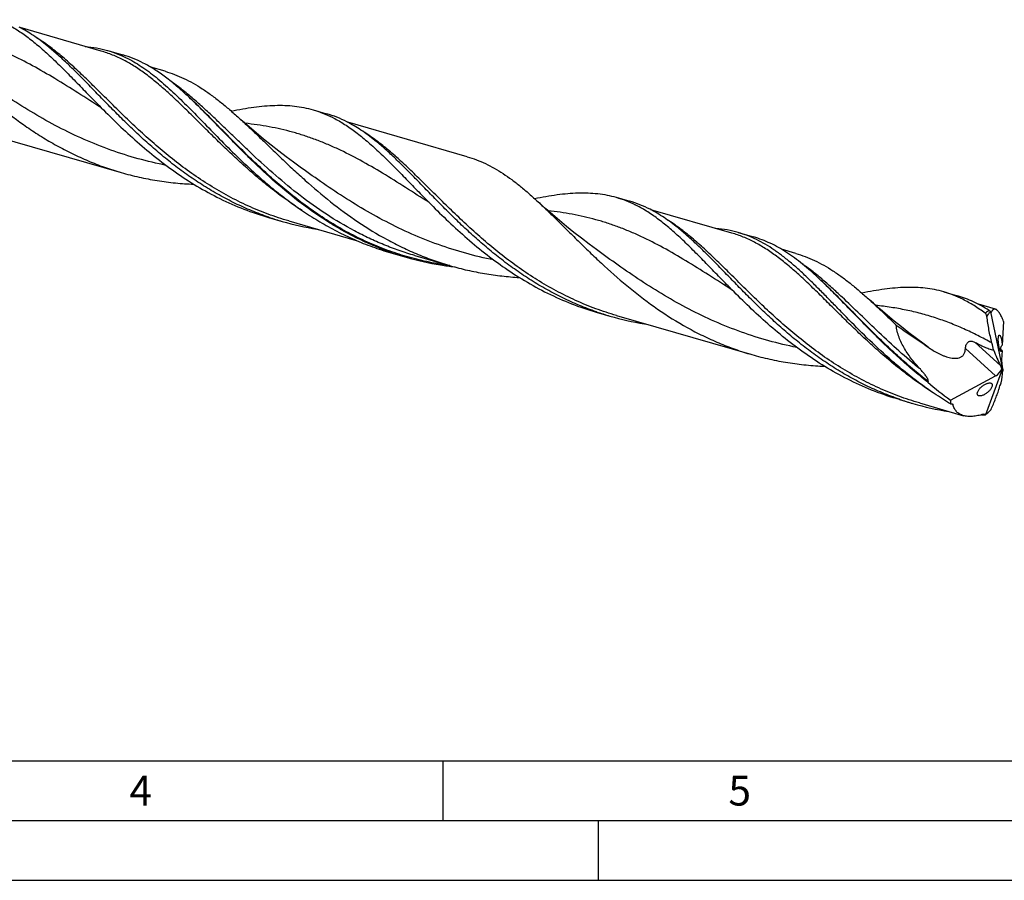
# Model space of a CAD drawing. Units: millimetres. Extents: x 0 to 594, y 0 to 420.
# Drawn here: x 162 to 244, y 0 to 72 of the extents above; entities that cross this region are included whole.
import ezdxf

# ---------------------------------------------------------------- set-up
doc = ezdxf.new("R2010")
doc.units = ezdxf.units.MM
doc.header["$LTSCALE"] = 32.67
doc.layers.add('606160715-000_CL', color=7, linetype='CONTINUOUS')
doc.layers.add('608092506-000-00-ED1_FORMAT', color=7, linetype='CONTINUOUS')
doc.styles.get("Standard").update_dxf_attribs({"font": 'TXT.SHX', "width": 0.7})

msp = doc.modelspace()

# ---------------------------------------------------------------- linework, layer by layer
at = {"layer": '606160715-000_CL', "color": 7, "linetype": 'CONTINUOUS'}
for p, q in [((168.4097, 69.347), (161.6361, 71.3024)), ((168.9557, 69.391), (170.2383, 69.0207)), ((173.7573, 67.6521), (172.5613, 67.9973)), ((175.7678, 65.4778), (175.7606, 65.4846)), ((186.1333, 64.4322), (187.2713, 64.1037)), ((199.0352, 60.5062), (189.0326, 63.3937)), ((158.7602, 62.4556), (170.0854, 59.1863)), ((184.4933, 60.0542), (184.4932, 60.0543)), ((211.4789, 57.1156), (212.617, 56.787)), ((221.152, 54.1216), (214.3783, 56.077)), ((182.4217, 55.4236), (183.5598, 55.095)), ((184.1058, 55.139), (189.7509, 53.5094)), ((221.152, 54.1216), (221.1507, 54.122)), ((221.698, 54.1656), (222.9807, 53.7953)), ((209.8389, 52.7376), (209.8388, 52.7377)), ((226.4996, 52.4267), (225.3035, 52.772)), ((192.6408, 52.4736), (193.9235, 52.1033)), ((194.6461, 52.2475), (194.6451, 52.2478)), ((194.6451, 52.2478), (197.6305, 51.386)), ((228.51, 50.2522), (228.5048, 50.2571)), ((238.8756, 49.2068), (240.0137, 48.8783)), ((243.1966, 47.7579), (241.7752, 48.1682)), ((209.8184, 47.5148), (210.9565, 47.1863)), ((211.5025, 47.2303), (222.8277, 43.961)), ((242.7779, 47.5281), (243.7907, 42.7479)), ((243.8806, 46.726), (243.7719, 44.74)), ((243.7476, 44.2965), (243.7058, 43.5341)), ((243.7042, 43.4891), (243.7713, 42.9136)), ((239.4457, 40.1613), (243.2155, 42.174)), ((242.401, 38.9575), (243.7907, 42.7479)), ((243.3736, 42.277), (243.6575, 42.5976)), ((243.7907, 42.7479), (243.7319, 42.7749)), ((243.7907, 42.7479), (243.8235, 42.7221)), ((242.8012, 41.5798), (242.8036, 41.5791)), ((235.164, 40.1982), (236.3021, 39.8696)), ((236.8481, 39.9136), (240.5226, 38.8529))]:
    msp.add_line(p, q, dxfattribs=at)
at = {"layer": '606160715-000_CL', "color": 9, "linetype": 'CONTINUOUS'}
for p, q in [((242.8523, 47.5063), (242.8365, 47.5156)), ((242.8523, 47.5063), (242.8365, 47.5153)), ((237.5648, 44.5896), (237.2355, 44.8289)), ((243.2155, 42.174), (240.6889, 44.4822)), ((243.6137, 43.0613), (241.5122, 44.9811)), ((239.6564, 39.7768), (239.6121, 39.8012)), ((239.6564, 39.7768), (239.6123, 39.8015))]:
    msp.add_line(p, q, dxfattribs=at)
at = {"layer": '606160715-000_CL', "color": 7, "linetype": 'CONTINUOUS'}
for points in [[(184.4932, 60.0543), (183.8902, 60.4992), (183.2612, 60.9765), (182.6352, 61.4654), (182.0051, 61.9725), (181.3792, 62.4918), (180.7808, 63.0038), (180.2167, 63.501), (179.9323, 63.7574)], [(209.8388, 52.7377), (209.2118, 53.2005), (208.5707, 53.6876), (207.9442, 54.1778), (207.3319, 54.6713), (206.7345, 55.1671), (206.1537, 55.6634), (205.5901, 56.1595), (205.0431, 56.6553), (204.9508, 56.7405)], [(237.2355, 44.8289), (236.6064, 45.2934), (235.9641, 45.7814), (235.3374, 46.2719), (234.7263, 46.7644), (234.1311, 47.2584), (233.5517, 47.7535), (232.9884, 48.2494), (232.6745, 48.5321)]]:
    msp.add_lwpolyline(points, dxfattribs=at)
for centre, radius, start, end in [((150.9729, 39.1363), 36.1754, 46.748066, 46.981983), ((183.0854, 54.4798), 10.4193, 62.903622, 63.55218), ((208.4461, 47.1925), 10.3864, 62.903766, 63.554054), ((190.2948, 78.4237), 24.2814, 251.104083, 253.896568), ((190.3371, 78.5928), 24.4556, 253.911118, 260.837715), ((190.4331, 79.1279), 24.9992, 260.8158, 261.074848), ((200.6624, 75.4445), 24.2945, 250.750498, 253.895891), ((200.7008, 75.601), 24.4556, 253.911118, 260.837715), ((200.847, 76.4643), 25.3311, 260.822045, 263.38928), ((203.7168, 23.9124), 36.1732, 46.744208, 46.982108), ((217.6914, 70.5149), 24.2814, 251.103346, 253.896588), ((217.7338, 70.6839), 24.4555, 253.911106, 260.837727), ((243.5783, 47.4692), 0.8026, 173.937079, 175.786752), ((217.8293, 71.2163), 24.9963, 260.8158, 261.074064), ((237.1731, 43.3585), 5.9483, 9.591326, 15.352499), ((238.0114, 41.5645), 0.4629, 161.116341, 170.013271), ((243.0372, 63.1988), 24.2819, 251.103865, 253.896511), ((243.0836, 63.3848), 24.4735, 253.912878, 261.105324), ((243.4014, 66.2478), 27.3565, 267.105875, 267.501907), ((241.8441, 39.8042), 1.0135, 301.19016, 303.330415)]:
    msp.add_arc(centre, radius, start, end, dxfattribs=at)
at = {"layer": '606160715-000_CL', "color": 9, "linetype": 'CONTINUOUS'}
for centre, radius, start, end in [((236.5722, 36.7595), 12.4473, 59.78382, 60.059721), ((253.1531, 64.2879), 27.9814, 240.90049, 241.057593)]:
    msp.add_arc(centre, radius, start, end, dxfattribs=at)
at = {"layer": '606160715-000_CL', "color": 7, "linetype": 'CONTINUOUS'}
for centre, major_axis, ratio, start_param, end_param in [((244.5185, 48.2624), (-1.2803, 7.1687), 0.3386258, -4.1966056, -3.962895), ((243.487, 42.3331), (-0.1792, 1.0036), 0.3386258, -1.1762418, -0.8213024), ((243.9027, 43.0852), (-0.1176, 0.6727), 0.2383568, 0.799412, 0.8857666), ((243.9027, 43.0852), (-0.1176, 0.6727), 0.2383568, -4.4962616, -4.1844041), ((243.1775, 42.6159), (0.509, 0.4516), 0.5675198, -1.9705543, -1.6860023), ((243.1775, 42.6159), (0.509, 0.4516), 0.5675198, -1.0359047, -0.7004862), ((240.56, 37.8225), (2.8789, 5.8079), 0.2546472, -0.744222, -0.5105114), ((244.2473, 43.191), (0.403, 0.8131), 0.2546472, -3.9777425, -3.6521041), ((243.0976, 42.948), (8.5421, -5.0018), 0.4361717, -2.0005217, -1.7478369), ((243.7907, 42.7479), (4.0023, 3.7019), 0.4584824, 2.7074638, 2.8129203)]:
    msp.add_ellipse(centre, major_axis=major_axis, ratio=ratio, start_param=start_param, end_param=end_param, dxfattribs=at)
for points, knots in [([(152.2085, 71.9659), (152.4977, 71.6985), (153.0806, 71.1449), (153.9579, 70.2847), (154.8609, 69.3875), (155.7943, 68.4637), (156.762, 67.5242), (158.1135, 66.2549), (159.8962, 64.695), (161.8049, 63.2463), (163.4232, 62.1801), (164.6822, 61.4358), (165.9808, 60.757), (167.3161, 60.1503), (168.6843, 59.6209), (169.6158, 59.3219), (170.0854, 59.1863)], [0, 0, 0, 0, 0.0531409, 0.1084343, 0.1657385, 0.2248643, 0.2855914, 0.3476797, 0.4749756, 0.604972, 0.6705459, 0.7363167, 0.8021937, 0.8681181, 0.9340577, 1, 1, 1, 1]), ([(160.4346, 71.6643), (160.7584, 71.4987), (161.4035, 71.1247), (162.3415, 70.4654), (163.2773, 69.7044), (164.2207, 68.8514), (165.1813, 67.9179), (166.1681, 66.917), (167.1893, 65.8637), (167.8861, 65.1492), (168.2433, 64.7877)], [0, 0, 0, 0, 0.1044291, 0.2137093, 0.3288854, 0.4505238, 0.5787758, 0.7134462, 0.8540715, 1, 1, 1, 1]), ([(164.6908, 69.1214), (164.436, 69.3468), (163.8091, 69.8802), (162.7847, 70.6465), (161.9776, 71.1286), (161.5726, 71.3358)], [0, 0, 0, 0, 0.266252, 0.6439697, 1, 1, 1, 1]), ([(167.0856, 69.7296), (167.4043, 69.7033), (168.0345, 69.6224), (168.6535, 69.4782), (168.9557, 69.391)], [0, 0, 0, 0, 0.5041195, 1, 1, 1, 1]), ([(168.9557, 69.391), (169.2465, 69.307), (169.8244, 69.1083), (170.3801, 68.8543), (170.6537, 68.7143)], [0, 0, 0, 0, 0.496173, 1, 1, 1, 1]), ([(182.4312, 55.4509), (181.9529, 55.6146), (181.0062, 55.9719), (179.622, 56.5935), (178.2774, 57.2951), (176.9758, 58.0694), (175.7198, 58.908), (174.5109, 59.8009), (173.3498, 60.7374), (172.236, 61.7057), (171.1685, 62.6937), (170.1451, 63.6886), (169.1627, 64.6777), (168.2176, 65.6485), (167.3052, 66.5888), (166.4204, 67.4871), (165.5574, 68.3324), (164.9788, 68.8667), (164.6908, 69.1214)], [0, 0, 0, 0, 0.0670418, 0.1340852, 0.2011059, 0.2680487, 0.3348214, 0.4012906, 0.4672826, 0.5325861, 0.5969591, 0.6601381, 0.7218492, 0.7818227, 0.8398081, 0.8955919, 0.9490162, 1, 1, 1, 1]), ([(171.9363, 68.344), (171.6627, 68.484), (171.1071, 68.738), (170.5291, 68.9368), (170.2383, 69.0207)], [0, 0, 0, 0, 0.5038271, 1, 1, 1, 1]), ([(170.6537, 68.7143), (171.0888, 68.4917), (171.9559, 67.9681), (173.2049, 67.0134), (174.4597, 65.8909), (175.7439, 64.6272), (177.0791, 63.2539), (178.484, 61.8071), (179.9739, 60.3267), (181.0193, 59.3563), (181.5613, 58.8769)], [0, 0, 0, 0, 0.0995035, 0.2056139, 0.3196798, 0.4420723, 0.5723858, 0.7096741, 0.8526733, 1, 1, 1, 1]), ([(175.6528, 65.5856), (175.3476, 65.8703), (174.7434, 66.4144), (173.8193, 67.1628), (172.893, 67.812), (172.256, 68.1805), (171.9363, 68.344)], [0, 0, 0, 0, 0.2697209, 0.5252838, 0.7679543, 1, 1, 1, 1]), ([(173.7573, 67.6521), (174.0265, 67.5744), (174.5616, 67.3957), (175.3466, 67.0609), (176.1192, 66.6596), (176.8836, 66.1937), (177.6439, 65.6659), (178.4046, 65.0799), (179.17, 64.44), (179.6766, 63.9896), (179.9323, 63.7574)], [0, 0, 0, 0, 0.1141011, 0.2294494, 0.3472071, 0.4683805, 0.5937745, 0.7239698, 0.8593272, 1, 1, 1, 1]), ([(192.6529, 52.5082), (192.2036, 52.6651), (191.3141, 53.0053), (190.0116, 53.5911), (188.7441, 54.2479), (187.1072, 55.2089), (185.1661, 56.5512), (183.0057, 58.3256), (181.3295, 59.8885), (180.0584, 61.1474), (179.1488, 62.0726), (178.2708, 62.9773), (177.4202, 63.8514), (176.5928, 64.6854), (176.0416, 65.2201), (175.7678, 65.4778)], [0, 0, 0, 0, 0.0663844, 0.13277, 0.1991353, 0.2654334, 0.397451, 0.5278491, 0.6551151, 0.7170076, 0.7774169, 0.8361115, 0.8928813, 0.947552, 1, 1, 1, 1]), ([(168.2433, 64.7877), (168.7207, 64.3045), (169.6983, 63.3324), (171.229, 61.9057), (172.8568, 60.5224), (174.5846, 59.2187), (176.4113, 58.0278), (178.3318, 56.9786), (180.3364, 56.0944), (181.7208, 55.6259), (182.4217, 55.4236)], [0, 0, 0, 0, 0.1185345, 0.2405833, 0.3651026, 0.4911766, 0.618086, 0.745341, 0.8726753, 1, 1, 1, 1]), ([(179.2928, 64.3267), (179.6125, 64.3916), (180.2406, 64.5113), (181.1692, 64.657), (182.0662, 64.7589), (182.933, 64.8115), (183.7712, 64.81), (184.5829, 64.7502), (185.3705, 64.6287), (185.8822, 64.5047), (186.1333, 64.4322)], [0, 0, 0, 0, 0.1416204, 0.2775767, 0.4080534, 0.5334487, 0.6543864, 0.7717216, 0.8865177, 1, 1, 1, 1]), ([(186.1333, 64.4322), (186.4056, 64.3536), (186.9468, 64.1695), (187.4688, 63.9366), (187.726, 63.8086)], [0, 0, 0, 0, 0.496626, 1, 1, 1, 1]), ([(179.9323, 63.7574), (180.2214, 63.4948), (180.8041, 62.9527), (181.6821, 62.1128), (182.5852, 61.24), (183.5176, 60.3439), (184.4828, 59.4348), (185.8282, 58.2096), (187.5986, 56.7064), (189.8716, 55.028), (191.9012, 53.7848), (193.6022, 52.9123), (194.914, 52.3251), (196.2568, 51.8108), (197.1701, 51.5189), (197.6305, 51.386)], [0, 0, 0, 0, 0.0536501, 0.1093298, 0.1669022, 0.2261868, 0.2869763, 0.3490509, 0.4761526, 0.6058449, 0.7368373, 0.8025696, 0.8683606, 0.9341764, 1, 1, 1, 1]), ([(188.9693, 63.427), (188.6957, 63.567), (188.1401, 63.821), (187.5621, 64.0198), (187.2713, 64.1037)], [0, 0, 0, 0, 0.503827, 1, 1, 1, 1]), ([(187.8313, 63.7555), (188.1551, 63.5899), (188.8003, 63.2161), (189.7382, 62.5566), (190.674, 61.7956), (191.6174, 60.9427), (192.5781, 60.0091), (193.5649, 59.0082), (194.586, 57.9549), (195.2828, 57.2404), (195.6401, 56.8789)], [0, 0, 0, 0, 0.1044246, 0.2137078, 0.3288864, 0.4505225, 0.5787755, 0.7134468, 0.854071, 1, 1, 1, 1]), ([(192.0867, 61.2134), (191.8319, 61.4387), (191.2052, 61.9719), (190.1811, 62.738), (189.3742, 63.2199), (188.9693, 63.427)], [0, 0, 0, 0, 0.2662472, 0.6439637, 1, 1, 1, 1]), ([(209.8276, 47.5422), (209.3493, 47.7059), (208.4026, 48.0633), (207.0182, 48.685), (205.6736, 49.3866), (204.372, 50.161), (203.116, 50.9996), (201.907, 51.8926), (200.7458, 52.8292), (199.6321, 53.7976), (198.5646, 54.7855), (197.5411, 55.7805), (196.5587, 56.7697), (195.6136, 57.7405), (194.7012, 58.6809), (193.8164, 59.5791), (192.9533, 60.4244), (192.3747, 60.9587), (192.0867, 61.2134)], [0, 0, 0, 0, 0.0670427, 0.134087, 0.2011085, 0.2680522, 0.3348257, 0.4012956, 0.4672881, 0.5325921, 0.5969653, 0.6601442, 0.721855, 0.7818279, 0.8398125, 0.895595, 0.9490178, 1, 1, 1, 1]), ([(199.0352, 60.5062), (199.2936, 60.4316), (199.8073, 60.2598), (200.5607, 59.9374), (201.3019, 59.5505), (202.0346, 59.1007), (202.763, 58.5906), (203.4911, 58.0235), (204.223, 57.4032), (204.7068, 56.9661), (204.9508, 56.7405)], [0, 0, 0, 0, 0.1140148, 0.2292805, 0.3469652, 0.4680842, 0.5934559, 0.7236787, 0.8591343, 1, 1, 1, 1]), ([(170.0854, 59.1863), (170.5801, 59.0436), (171.5785, 58.7887), (173.0964, 58.4996), (174.6283, 58.3023), (175.6553, 58.2299), (176.169, 58.2077)], [0, 0, 0, 0, 0.2500994, 0.5001868, 0.7502031, 1, 1, 1, 1]), ([(181.5613, 58.8769), (181.957, 58.5268), (182.7649, 57.8369), (184.0235, 56.8491), (185.3366, 55.9156), (186.703, 55.0493), (188.1203, 54.2616), (189.5849, 53.5621), (191.0919, 52.9584), (192.1213, 52.6235), (192.6408, 52.4736)], [0, 0, 0, 0, 0.1228341, 0.2469188, 0.371826, 0.4972171, 0.6228473, 0.7485626, 0.8742866, 1, 1, 1, 1]), ([(195.6401, 56.8789), (196.1174, 56.3958), (197.095, 55.4236), (198.6257, 53.9969), (200.2535, 52.6136), (201.9813, 51.3099), (203.8081, 50.119), (205.7285, 49.0698), (207.7331, 48.1856), (209.1175, 47.7171), (209.8184, 47.5148)], [0, 0, 0, 0, 0.1185345, 0.2405834, 0.3651027, 0.4911767, 0.618086, 0.745341, 0.8726753, 1, 1, 1, 1]), ([(204.653, 57.013), (204.972, 57.0776), (205.5986, 57.1968), (206.5251, 57.3417), (207.4201, 57.4429), (208.285, 57.495), (209.1214, 57.4932), (209.9316, 57.4332), (210.7176, 57.3118), (211.2283, 57.1879), (211.4789, 57.1156)], [0, 0, 0, 0, 0.1415818, 0.2775096, 0.4079697, 0.5333608, 0.654307, 0.7716616, 0.8864856, 1, 1, 1, 1]), ([(211.4789, 57.1156), (211.7513, 57.037), (212.2925, 56.8528), (212.8144, 56.62), (213.0717, 56.492)], [0, 0, 0, 0, 0.4966308, 1, 1, 1, 1]), ([(204.9508, 56.7405), (205.2401, 56.4731), (205.8229, 55.9195), (206.7002, 55.0593), (207.6032, 54.1621), (208.5366, 53.2383), (209.5043, 52.2988), (210.8559, 51.0295), (212.6386, 49.4696), (214.9354, 47.7262), (216.9939, 46.4355), (218.7231, 45.5317), (220.0584, 44.9249), (221.4266, 44.3955), (222.3581, 44.0965), (222.8277, 43.961)], [0, 0, 0, 0, 0.053143, 0.1084386, 0.1657451, 0.2248731, 0.2856019, 0.3476936, 0.4749942, 0.6049956, 0.7363067, 0.8021863, 0.8681131, 0.9340554, 1, 1, 1, 1]), ([(214.3149, 56.1104), (214.0413, 56.2504), (213.4857, 56.5044), (212.9077, 56.7031), (212.617, 56.787)], [0, 0, 0, 0, 0.503827, 1, 1, 1, 1]), ([(220.9857, 49.5622), (220.6285, 49.9237), (219.9316, 50.6382), (218.9105, 51.6915), (217.9237, 52.6924), (216.963, 53.626), (216.0196, 54.479), (215.0838, 55.24), (214.1459, 55.8994), (213.5007, 56.2733), (213.1769, 56.4389)], [0, 0, 0, 0, 0.1459277, 0.2865528, 0.4212247, 0.5494768, 0.671115, 0.7862906, 0.8955735, 1, 1, 1, 1]), ([(217.4328, 53.8964), (217.1779, 54.1217), (216.5511, 54.655), (215.5269, 55.4212), (214.7199, 55.9032), (214.3149, 56.1104)], [0, 0, 0, 0, 0.2662498, 0.643967, 1, 1, 1, 1]), ([(221.698, 54.1656), (221.3958, 54.2528), (220.7766, 54.3971), (220.1462, 54.478), (219.8274, 54.5042)], [0, 0, 0, 0, 0.4958782, 1, 1, 1, 1]), ([(235.1734, 40.2255), (234.6951, 40.3892), (233.7484, 40.7466), (232.3641, 41.3682), (231.0195, 42.0698), (229.7179, 42.8442), (228.4619, 43.6828), (227.253, 44.5757), (226.0918, 45.5122), (224.9781, 46.4806), (223.9105, 47.4685), (222.8871, 48.4635), (221.9047, 49.4526), (220.9596, 50.4235), (220.0472, 51.3638), (219.1624, 52.262), (218.2993, 53.1074), (217.7208, 53.6417), (217.4328, 53.8964)], [0, 0, 0, 0, 0.0670422, 0.134086, 0.2011071, 0.2680503, 0.3348233, 0.4012929, 0.4672851, 0.5325889, 0.596962, 0.6601409, 0.7218519, 0.7818251, 0.8398102, 0.8955933, 0.949017, 1, 1, 1, 1]), ([(234.3028, 43.6522), (233.6737, 44.2087), (232.4686, 45.336), (231.0313, 46.7833), (229.9312, 47.9151), (229.1404, 48.7293), (228.3706, 49.5118), (227.6178, 50.2556), (226.8781, 50.9542), (226.1473, 51.6015), (225.421, 52.1926), (224.6946, 52.7228), (223.9637, 53.1888), (223.2238, 53.5875), (222.471, 53.9172), (221.9568, 54.0909), (221.698, 54.1656)], [0, 0, 0, 0, 0.1521081, 0.2987352, 0.3693891, 0.437971, 0.5042919, 0.5682061, 0.6296244, 0.6885286, 0.7449857, 0.7991599, 0.8513219, 0.9018507, 0.9512248, 1, 1, 1, 1]), ([(228.3951, 50.3602), (228.1735, 50.5669), (227.7335, 50.967), (227.066, 51.5331), (226.4004, 52.0498), (225.7333, 52.514), (225.0613, 52.9232), (224.381, 53.2755), (223.6894, 53.5696), (223.2179, 53.7268), (222.9807, 53.7953)], [0, 0, 0, 0, 0.1404601, 0.2755667, 0.4055526, 0.5308361, 0.6520321, 0.7699485, 0.8855668, 1, 1, 1, 1]), ([(226.4996, 52.4267), (226.7688, 52.349), (227.3039, 52.1702), (228.0888, 51.8355), (228.8615, 51.4342), (229.6259, 50.9683), (230.3862, 50.4406), (231.1468, 49.8545), (231.9122, 49.2147), (232.4188, 48.7643), (232.6745, 48.5321)], [0, 0, 0, 0, 0.1141019, 0.2294499, 0.3472077, 0.4683815, 0.5937752, 0.7239706, 0.8593282, 1, 1, 1, 1]), ([(197.6305, 51.386), (198.099, 51.2507), (199.0439, 51.0073), (200.4795, 50.724), (201.928, 50.5216), (202.8993, 50.439), (203.3854, 50.4101)], [0, 0, 0, 0, 0.2501321, 0.500233, 0.7502348, 1, 1, 1, 1]), ([(237.5555, 41.6447), (237.1086, 41.9915), (236.2368, 42.702), (234.984, 43.811), (233.7903, 44.9399), (232.652, 46.0702), (231.564, 47.1831), (230.52, 48.2606), (229.5124, 49.2855), (228.8424, 49.9396), (228.5099, 50.2525)], [0, 0, 0, 0, 0.1358049, 0.2698892, 0.4015919, 0.5301951, 0.6549706, 0.7752296, 0.8903819, 1, 1, 1, 1]), ([(235.164, 40.1982), (234.4631, 40.4005), (233.0787, 40.869), (231.0741, 41.7531), (229.1537, 42.8024), (227.3269, 43.9933), (225.5991, 45.297), (223.9713, 46.6802), (222.4406, 48.1069), (221.4631, 49.0791), (220.9857, 49.5622)], [0, 0, 0, 0, 0.1273246, 0.2546588, 0.3819138, 0.5088231, 0.6348972, 0.7594164, 0.8814647, 1, 1, 1, 1]), ([(238.8756, 49.2068), (238.6245, 49.2793), (238.1129, 49.4033), (237.3254, 49.5248), (236.5137, 49.5846), (235.6756, 49.5861), (234.809, 49.5335), (233.9121, 49.4317), (232.9835, 49.2861), (232.3555, 49.1663), (232.0359, 49.1015)], [0, 0, 0, 0, 0.1134839, 0.2282809, 0.3456176, 0.4665556, 0.5919506, 0.7224269, 0.8583814, 1, 1, 1, 1]), ([(240.4683, 48.5833), (240.2111, 48.7112), (239.6891, 48.9441), (239.1479, 49.1282), (238.8756, 49.2068)], [0, 0, 0, 0, 0.5033686, 1, 1, 1, 1]), ([(242.6698, 47.6497), (242.4572, 47.7857), (242.0294, 48.0419), (241.37, 48.3785), (240.6999, 48.6604), (240.2433, 48.812), (240.0137, 48.8783)], [0, 0, 0, 0, 0.2578505, 0.5091011, 0.755737, 1, 1, 1, 1]), ([(242.3431, 47.4171), (242.0407, 47.6414), (241.4334, 48.0598), (240.7908, 48.4229), (240.4683, 48.5833)], [0, 0, 0, 0, 0.5110036, 1, 1, 1, 1]), ([(232.6745, 48.5321), (233.0444, 48.1961), (233.7912, 47.4967), (234.5278, 46.7868), (234.9044, 46.4235)], [0, 0, 0, 0, 0.4885107, 1, 1, 1, 1]), ([(243.1966, 47.7579), (243.1804, 47.7626), (243.1476, 47.7685), (243.0981, 47.7652), (243.0507, 47.7495), (243.0058, 47.7221), (242.9634, 47.6835), (242.907, 47.6138), (242.8731, 47.5513), (242.8523, 47.5063)], [0, 0, 0, 0, 0.1083039, 0.2114553, 0.3154327, 0.4258059, 0.5469658, 0.68196, 1, 1, 1, 1]), ([(243.8806, 46.726), (243.8522, 46.7991), (243.7955, 46.9378), (243.7067, 47.1323), (243.6183, 47.3023), (243.5311, 47.4469), (243.4457, 47.5652), (243.3622, 47.657), (243.2811, 47.7223), (243.2239, 47.75), (243.1966, 47.7579)], [0, 0, 0, 0, 0.1858507, 0.3549182, 0.5063274, 0.6395448, 0.7544916, 0.8517003, 0.9325982, 1, 1, 1, 1]), ([(242.4879, 47.1477), (242.4823, 47.1764), (242.4673, 47.2316), (242.4345, 47.307), (242.394, 47.3701), (242.3607, 47.4041), (242.343, 47.4171)], [0, 0, 0, 0, 0.2817516, 0.5478902, 0.7890544, 1, 1, 1, 1]), ([(242.7779, 47.5281), (242.7501, 47.5051), (242.695, 47.4552), (242.6314, 47.3855), (242.5829, 47.3232), (242.5473, 47.2713), (242.5138, 47.2133), (242.495, 47.1708), (242.4879, 47.1477)], [0, 0, 0, 0, 0.2241276, 0.4603535, 0.5843623, 0.7135946, 0.8501924, 1, 1, 1, 1]), ([(242.9091, 44.9333), (242.8106, 45.291), (242.6435, 46.025), (242.532, 46.7693), (242.4879, 47.1477)], [0, 0, 0, 0, 0.4933641, 1, 1, 1, 1]), ([(242.6698, 47.6497), (242.6882, 47.6379), (242.7267, 47.6075), (242.7615, 47.5732), (242.7802, 47.5539)], [0, 0, 0, 0, 0.4481894, 1, 1, 1, 1]), ([(242.8227, 47.491), (242.8189, 47.4933), (242.8113, 47.5005), (242.7962, 47.5211), (242.7867, 47.54), (242.7802, 47.5539)], [0, 0, 0, 0, 0.1738931, 0.4008661, 1, 1, 1, 1]), ([(242.8523, 47.5063), (242.8506, 47.5027), (242.8471, 47.4963), (242.8399, 47.4891), (242.8307, 47.4871), (242.8252, 47.4894), (242.8227, 47.491)], [0, 0, 0, 0, 0.3150087, 0.5582762, 0.7653928, 1, 1, 1, 1]), ([(234.9044, 46.4235), (235.124, 46.2677), (235.5653, 45.9592), (236.2319, 45.5027), (236.9002, 45.0488), (237.3444, 44.7443), (237.5648, 44.5896)], [0, 0, 0, 0, 0.2499672, 0.499977, 0.7500016, 1, 1, 1, 1]), ([(236.9203, 42.7331), (236.6725, 42.9995), (236.3171, 43.4137), (235.8891, 43.9988), (235.5973, 44.4526), (235.3406, 44.9227), (235.1278, 45.4087), (234.9716, 45.9088), (234.9159, 46.2523), (234.9044, 46.4235)], [0, 0, 0, 0, 0.2552096, 0.3820558, 0.5081729, 0.6333476, 0.7572974, 0.8796568, 1, 1, 1, 1]), ([(243.6536, 44.2293), (243.6478, 44.2343), (243.636, 44.2469), (243.612, 44.2812), (243.5827, 44.3411), (243.5501, 44.4306), (243.5193, 44.5396), (243.4923, 44.6618), (243.4699, 44.7907), (243.453, 44.9202), (243.4417, 45.0455), (243.436, 45.1629), (243.4354, 45.2699), (243.4399, 45.3645), (243.4491, 45.4448), (243.4609, 45.5019), (243.4734, 45.5388), (243.4832, 45.56), (243.4941, 45.5765), (243.5063, 45.5881), (243.5202, 45.5941), (243.5299, 45.5937), (243.5344, 45.5926)], [0, 0, 0, 0, 0.0159859, 0.0357151, 0.0871475, 0.1542832, 0.2343371, 0.3229592, 0.4152622, 0.5070545, 0.595185, 0.6773961, 0.7521492, 0.8182119, 0.8746369, 0.9206226, 0.9395142, 0.9556738, 0.9692231, 0.9804984, 0.9902904, 1, 1, 1, 1]), ([(243.5344, 45.5926), (243.5407, 45.5912), (243.5542, 45.5841), (243.565, 45.5737), (243.5705, 45.5674)], [0, 0, 0, 0, 0.4352893, 1, 1, 1, 1]), ([(243.5705, 45.5674), (243.5763, 45.5609), (243.5879, 45.5454), (243.6114, 45.506), (243.64, 45.4414), (243.6715, 45.3479), (243.7008, 45.2375), (243.7263, 45.1161), (243.7536, 44.9495), (243.7667, 44.8233), (243.7719, 44.74)], [0, 0, 0, 0, 0.0305448, 0.0673293, 0.1598788, 0.2762187, 0.411213, 0.5578776, 0.7088091, 1, 1, 1, 1]), ([(237.5648, 44.5896), (237.7005, 44.4944), (237.9774, 44.3119), (238.41, 44.0667), (238.7861, 43.8926), (239.0964, 43.7793), (239.3333, 43.7107), (239.5736, 43.6628), (239.8154, 43.6425), (240.0535, 43.6595), (240.2421, 43.717), (240.3743, 43.7942), (240.4609, 43.8666), (240.5331, 43.952), (240.6094, 44.0795), (240.6688, 44.2582), (240.6858, 44.4071), (240.6889, 44.4822)], [0, 0, 0, 0, 0.1295474, 0.2591079, 0.3884634, 0.452967, 0.5172233, 0.5810723, 0.6442492, 0.7063229, 0.766742, 0.7963328, 0.8255367, 0.8544952, 0.8833748, 0.9412935, 1, 1, 1, 1]), ([(240.6889, 44.4822), (240.6912, 44.5354), (240.7055, 44.6442), (240.7492, 44.7757), (240.8024, 44.8748), (240.8517, 44.9427), (240.9095, 45.0002), (240.9741, 45.0441), (241.043, 45.073), (241.1358, 45.0921), (241.2532, 45.0852), (241.3869, 45.0442), (241.471, 45.0037), (241.5122, 44.9811)], [0, 0, 0, 0, 0.1312104, 0.2687477, 0.3386605, 0.4077705, 0.4746935, 0.5384742, 0.5990991, 0.6573806, 0.7706236, 0.8842282, 1, 1, 1, 1]), ([(241.5122, 44.9811), (241.6354, 44.9137), (241.8836, 44.7833), (242.1999, 44.6335), (242.4565, 44.5256), (242.6495, 44.4528), (242.8426, 44.3911), (242.9731, 44.3602), (243.0383, 44.3496)], [0, 0, 0, 0, 0.2541043, 0.5073829, 0.6331569, 0.7577996, 0.8805545, 1, 1, 1, 1]), ([(243.7476, 44.2965), (243.7244, 44.318), (243.692, 44.3546), (243.6605, 44.4129), (243.6446, 44.4658), (243.6425, 44.5298), (243.6633, 44.6029), (243.7083, 44.6757), (243.7495, 44.7194), (243.7719, 44.74)], [0, 0, 0, 0, 0.1847213, 0.2814332, 0.3855507, 0.5048598, 0.6506451, 0.8225323, 1, 1, 1, 1]), ([(222.8277, 43.961), (223.3223, 43.8182), (224.3207, 43.5633), (225.8385, 43.2743), (227.3704, 43.0769), (228.3973, 43.0045), (228.911, 42.9823)], [0, 0, 0, 0, 0.2500995, 0.5001867, 0.750203, 1, 1, 1, 1]), ([(239.4547, 39.8365), (238.9907, 40.1122), (238.0803, 40.6893), (236.7664, 41.6232), (235.5071, 42.6116), (234.6987, 43.3019), (234.3028, 43.6522)], [0, 0, 0, 0, 0.2521873, 0.5033995, 0.7529583, 1, 1, 1, 1]), ([(243.677, 44.2162), (243.6751, 44.2167), (243.6665, 44.2196), (243.6589, 44.2248), (243.6536, 44.2293)], [0, 0, 0, 0, 0.2216121, 1, 1, 1, 1]), ([(243.7476, 44.2965), (243.7438, 44.2836), (243.7374, 44.2655), (243.7262, 44.2443), (243.7157, 44.2292), (243.7027, 44.218), (243.6878, 44.2146), (243.6805, 44.2153), (243.677, 44.2162)], [0, 0, 0, 0, 0.3448902, 0.4884252, 0.613548, 0.8169218, 0.9071353, 1, 1, 1, 1]), ([(237.5734, 41.7143), (237.5812, 41.737), (237.5814, 41.775), (237.5722, 41.8228), (237.558, 41.871), (237.5339, 41.9297), (237.4872, 42.0209), (237.4188, 42.1305), (237.3281, 42.2569), (237.2315, 42.3797), (237.097, 42.5398), (236.9917, 42.6564), (236.9203, 42.7331)], [0, 0, 0, 0, 0.0581475, 0.0881577, 0.1185076, 0.1798764, 0.2418649, 0.3668842, 0.4927625, 0.6191562, 0.7458909, 1, 1, 1, 1]), ([(241.7837, 40.5246), (241.7726, 40.5295), (241.7514, 40.5413), (241.7242, 40.565), (241.7029, 40.5943), (241.6824, 40.642), (241.6761, 40.7156), (241.6963, 40.8119), (241.7406, 40.9151), (241.8054, 41.0206), (241.8867, 41.124), (241.98, 41.2219), (242.082, 41.3118), (242.1892, 41.3919), (242.2991, 41.4606), (242.4091, 41.5167), (242.5167, 41.5587), (242.6194, 41.5852), (242.7144, 41.5945), (242.7745, 41.5875), (242.8012, 41.5797)], [0, 0, 0, 0, 0.0207933, 0.0409693, 0.06119, 0.0821965, 0.1289326, 0.1844775, 0.2487948, 0.3199001, 0.3953586, 0.4728965, 0.5506721, 0.6272026, 0.701255, 0.7717717, 0.8377243, 0.8982044, 0.9523772, 1, 1, 1, 1]), ([(242.8036, 41.5791), (242.8276, 41.5718), (242.8622, 41.555), (242.8972, 41.5197), (242.924, 41.4756), (242.9379, 41.404), (242.9238, 41.3079), (242.8837, 41.2035), (242.8213, 41.0957), (242.7411, 40.9893), (242.6475, 40.8878), (242.5444, 40.7943), (242.4353, 40.7108), (242.3231, 40.6389), (242.2105, 40.5802), (242.1001, 40.5363), (241.9948, 40.5087), (241.8977, 40.4991), (241.8364, 40.5068), (241.8092, 40.5151)], [0, 0, 0, 0, 0.0422078, 0.0624588, 0.0830281, 0.127941, 0.1814917, 0.2443662, 0.3147448, 0.3900719, 0.4679213, 0.5463114, 0.6236453, 0.6985846, 0.7699745, 0.8366939, 0.897748, 0.9522624, 1, 1, 1, 1]), ([(243.5145, 41.137), (243.5258, 41.174), (243.5755, 41.3297), (243.6327, 41.4829), (243.6796, 41.5983)], [0, 0, 0, 0, 0.2371164, 1, 1, 1, 1]), ([(241.8092, 40.5151), (241.807, 40.5158), (241.7983, 40.5185), (241.7899, 40.5218), (241.7837, 40.5246)], [0, 0, 0, 0, 0.254108, 1, 1, 1, 1]), ([(242.8297, 39.3672), (242.9667, 39.6689), (243.1575, 40.1167), (243.3775, 40.7103), (243.4718, 40.9968), (243.5145, 41.137)], [0, 0, 0, 0, 0.5235694, 0.768505, 1, 1, 1, 1]), ([(239.4547, 39.8365), (239.485, 39.8395), (239.5295, 39.8418), (239.5861, 39.8347), (239.6116, 39.8262), (239.6227, 39.82)], [0, 0, 0, 0, 0.5343754, 0.77773, 1, 1, 1, 1]), ([(239.6227, 39.82), (239.6307, 39.8155), (239.646, 39.8037), (239.6544, 39.786), (239.6564, 39.7768)], [0, 0, 0, 0, 0.4929932, 1, 1, 1, 1]), ([(240.5226, 38.8529), (240.413, 38.8845), (240.255, 38.9496), (240.071, 39.0752), (239.9514, 39.1851), (239.8492, 39.3113), (239.7353, 39.503), (239.6806, 39.6651), (239.6564, 39.7768)], [0, 0, 0, 0, 0.2565354, 0.3790689, 0.4997693, 0.6204825, 0.7430681, 1, 1, 1, 1]), ([(242.1877, 38.977), (242.0356, 38.9285), (241.7386, 38.8481), (241.3008, 38.7814), (240.8952, 38.7765), (240.64, 38.819), (240.5226, 38.8529)], [0, 0, 0, 0, 0.2832176, 0.5446811, 0.7833263, 1, 1, 1, 1]), ([(242.1877, 38.977), (242.1955, 38.9795), (242.2242, 38.9877), (242.2544, 38.9919), (242.2761, 38.9906)], [0, 0, 0, 0, 0.2731454, 1, 1, 1, 1]), ([(242.209, 38.9173), (242.2375, 38.916), (242.2916, 38.9176), (242.345, 38.9286), (242.369, 38.9373)], [0, 0, 0, 0, 0.5279491, 1, 1, 1, 1]), ([(242.2761, 38.9906), (242.2863, 38.99), (242.3058, 38.9869), (242.3321, 38.9756), (242.3535, 38.9588), (242.3643, 38.9447), (242.369, 38.9373)], [0, 0, 0, 0, 0.27536, 0.5257985, 0.7635027, 1, 1, 1, 1]), ([(242.401, 38.9575), (242.4573, 39.0025), (242.5418, 39.0741), (242.653, 39.1771), (242.7094, 39.2332), (242.7376, 39.2627)], [0, 0, 0, 0, 0.4756739, 0.7306022, 1, 1, 1, 1]), ([(242.7376, 39.2627), (242.7532, 39.279), (242.7848, 39.313), (242.815, 39.3483), (242.8297, 39.3672)], [0, 0, 0, 0, 0.4861132, 1, 1, 1, 1]), ([(242.8297, 39.3672), (242.8276, 39.3641), (242.8192, 39.3517), (242.8097, 39.34), (242.8021, 39.3316)], [0, 0, 0, 0, 0.248342, 1, 1, 1, 1])]:
    msp.add_open_spline(points, degree=3, knots=knots, dxfattribs=at)
at = {"layer": '606160715-000_CL', "color": 9, "linetype": 'CONTINUOUS'}
for points, knots in [([(168.4448, 64.5842), (167.7871, 65.0042), (166.4984, 65.8335), (164.5865, 67.0312), (162.7074, 68.1237), (161.1377, 68.9262), (159.8804, 69.4841), (158.9393, 69.8577), (157.9901, 70.1885), (157.0303, 70.4763), (156.0575, 70.7214), (154.7334, 70.9947), (153.7245, 71.1382), (153.0463, 71.2113)], [0, 0, 0, 0, 0.1380903, 0.2712113, 0.3992398, 0.5226497, 0.5829646, 0.6426033, 0.701798, 0.7608016, 0.819876, 0.8792799, 1, 1, 1, 1]), ([(184.1058, 55.139), (183.5231, 55.3072), (182.3697, 55.6865), (180.686, 56.379), (179.0561, 57.1869), (177.4863, 58.0986), (175.9808, 59.0995), (174.542, 60.1727), (173.1703, 61.2992), (171.8642, 62.4585), (170.6205, 63.6296), (169.4339, 64.7908), (168.2977, 65.9211), (167.2037, 67.0002), (166.1422, 68.0096), (165.1026, 68.9324), (164.0734, 69.7542), (163.3694, 70.2383), (163.0167, 70.4575)], [0, 0, 0, 0, 0.0690806, 0.138155, 0.2071924, 0.2761157, 0.3447868, 0.4129992, 0.4804793, 0.5468959, 0.6118776, 0.6750357, 0.7359935, 0.7944199, 0.850068, 0.9028156, 0.9527087, 1, 1, 1, 1]), ([(185.2156, 56.0151), (184.7624, 56.3063), (183.8739, 56.9109), (182.5916, 57.8757), (181.3629, 58.8827), (180.1868, 59.9173), (179.0611, 60.9644), (177.9824, 62.0084), (176.9463, 63.034), (175.9474, 64.0265), (174.9793, 64.9718), (174.0349, 65.8568), (173.1065, 66.67), (172.1859, 67.4011), (171.2646, 68.0419), (170.334, 68.5855), (169.3865, 69.0272), (168.7366, 69.2526), (168.4097, 69.347)], [0, 0, 0, 0, 0.0748305, 0.1491807, 0.2228068, 0.2954204, 0.3667001, 0.4363076, 0.5039068, 0.569187, 0.6318873, 0.6918249, 0.7489249, 0.8032498, 0.8550258, 0.9046604, 0.9527402, 1, 1, 1, 1]), ([(173.8427, 59.7867), (173.0579, 59.9428), (171.4986, 60.3119), (169.2089, 61.0372), (166.9831, 61.926), (164.8347, 62.9605), (162.7726, 64.1144), (160.8005, 65.3551), (158.9169, 66.6455), (157.6967, 67.5262), (157.0966, 67.963)], [0, 0, 0, 0, 0.1277034, 0.2554497, 0.382953, 0.5098621, 0.6357018, 0.759848, 0.8815515, 1, 1, 1, 1]), ([(177.6322, 63.9861), (177.3483, 64.2523), (176.7878, 64.7696), (175.9447, 65.5086), (175.1108, 66.1875), (174.546, 66.604), (174.2636, 66.7993)], [0, 0, 0, 0, 0.2657841, 0.5209423, 0.7655159, 1, 1, 1, 1]), ([(197.5841, 51.3989), (197.0082, 51.4762), (195.8611, 51.67), (194.1657, 52.0814), (192.5038, 52.6127), (190.8838, 53.2602), (189.3129, 54.0172), (187.7967, 54.8739), (186.3395, 55.8181), (184.944, 56.8352), (183.6112, 57.909), (182.3405, 59.0218), (181.1295, 60.1549), (179.9746, 61.2892), (178.8705, 62.4056), (177.8107, 63.4857), (176.7874, 64.5119), (176.1064, 65.1658), (175.7683, 65.4783)], [0, 0, 0, 0, 0.0657088, 0.1314162, 0.1971229, 0.2628322, 0.3285285, 0.3941596, 0.4596225, 0.5247558, 0.5893387, 0.6530962, 0.7157104, 0.7768379, 0.8361304, 0.8932601, 0.9479489, 1, 1, 1, 1]), ([(194.6451, 52.2478), (194.2077, 52.374), (193.3396, 52.6502), (192.0619, 53.1334), (190.8118, 53.6828), (189.1876, 54.4972), (187.2429, 55.6563), (185.0548, 57.225), (183.0163, 58.9082), (181.4203, 60.364), (180.2011, 61.5227), (179.3246, 62.3679), (178.4734, 63.1894), (177.9109, 63.7249), (177.6322, 63.9861)], [0, 0, 0, 0, 0.0653263, 0.1306457, 0.1959441, 0.2611934, 0.3912964, 0.5203206, 0.6471797, 0.77045, 0.8302451, 0.8885499, 0.9451854, 1, 1, 1, 1]), ([(195.8418, 56.6753), (195.1841, 57.0953), (193.8953, 57.9246), (191.9832, 59.1224), (190.104, 60.2151), (188.5341, 61.0175), (187.2768, 61.5755), (186.3356, 61.9491), (185.3863, 62.2799), (184.4264, 62.5676), (183.4535, 62.8129), (182.1294, 63.0861), (181.1203, 63.2295), (180.442, 63.3027)], [0, 0, 0, 0, 0.1380906, 0.2712116, 0.3992396, 0.5226489, 0.5829638, 0.6426023, 0.7017968, 0.7608002, 0.8198745, 0.8792788, 1, 1, 1, 1]), ([(211.5025, 47.2303), (210.9198, 47.3985), (209.7662, 47.7778), (208.0824, 48.4704), (206.4524, 49.2784), (204.8824, 50.1902), (203.3768, 51.1912), (201.9379, 52.2646), (200.5661, 53.3912), (199.26, 54.5507), (198.0162, 55.7218), (196.8295, 56.8831), (195.6933, 58.0135), (194.5992, 59.0926), (193.5376, 60.102), (192.4979, 61.0248), (191.4686, 61.8466), (190.7646, 62.3306), (190.4119, 62.5497)], [0, 0, 0, 0, 0.0690823, 0.1381584, 0.2071975, 0.2761225, 0.3447951, 0.4130089, 0.4804901, 0.5469075, 0.6118894, 0.6750472, 0.7360042, 0.7944292, 0.8500753, 0.9028205, 0.952711, 1, 1, 1, 1]), ([(201.2379, 51.8783), (200.4532, 52.0344), (198.894, 52.4035), (196.6045, 53.1288), (194.3789, 54.0177), (192.2307, 55.0521), (190.1688, 56.2059), (188.1969, 57.4466), (186.3135, 58.7368), (185.0934, 59.6175), (184.4933, 60.0542)], [0, 0, 0, 0, 0.1277036, 0.2554501, 0.3829534, 0.5098624, 0.6357019, 0.7598483, 0.8815514, 1, 1, 1, 1]), ([(221.1876, 49.3586), (220.5299, 49.7785), (219.2411, 50.6078), (217.3291, 51.8055), (215.45, 52.8982), (213.8802, 53.7006), (212.623, 54.2586), (211.6818, 54.6322), (210.7326, 54.963), (209.7728, 55.2508), (208.7999, 55.496), (207.4759, 55.7693), (206.4669, 55.9127), (205.7887, 55.9859)], [0, 0, 0, 0, 0.1380912, 0.2712117, 0.3992415, 0.5226516, 0.5829664, 0.6426051, 0.7017997, 0.7608029, 0.819877, 0.8792806, 1, 1, 1, 1]), ([(236.8481, 39.9136), (236.2655, 40.0818), (235.1122, 40.461), (233.4288, 41.1534), (231.7991, 41.9612), (230.2294, 42.8727), (228.7241, 43.8734), (227.2854, 44.9464), (225.9138, 46.0727), (224.6079, 47.2319), (223.3643, 48.4028), (222.1778, 49.5639), (221.0417, 50.694), (219.9477, 51.7731), (218.8863, 52.7825), (217.8468, 53.7054), (216.8177, 54.5273), (216.1138, 55.0115), (215.7613, 55.2307)], [0, 0, 0, 0, 0.0690782, 0.1381502, 0.2071852, 0.2761062, 0.3447751, 0.4129856, 0.480464, 0.5468796, 0.6118609, 0.6750193, 0.7359782, 0.7944068, 0.8500577, 0.9028087, 0.9527054, 1, 1, 1, 1]), ([(237.9372, 40.8031), (237.4846, 41.0944), (236.5975, 41.699), (235.3172, 42.6635), (234.0903, 43.67), (232.916, 44.7039), (231.7919, 45.75), (230.7147, 46.7929), (229.6799, 47.8173), (228.6822, 48.8086), (227.7152, 49.7525), (226.7718, 50.6363), (225.8444, 51.4483), (224.9246, 52.1784), (224.0042, 52.8182), (223.0745, 53.3611), (222.1279, 53.8021), (221.4786, 54.0273), (221.152, 54.1216)], [0, 0, 0, 0, 0.0748389, 0.1491952, 0.2228242, 0.2954377, 0.3667146, 0.436317, 0.5039095, 0.5691822, 0.6318752, 0.6918069, 0.7489029, 0.8032266, 0.8550046, 0.9046442, 0.9527314, 1, 1, 1, 1]), ([(226.5838, 44.5616), (225.799, 44.7177), (224.2398, 45.0868), (221.9503, 45.8122), (219.7246, 46.701), (217.5764, 47.7354), (215.5145, 48.8893), (213.5426, 50.1299), (211.6591, 51.4202), (210.4389, 52.3008), (209.8389, 52.7376)], [0, 0, 0, 0, 0.1277036, 0.2554499, 0.3829533, 0.5098624, 0.6357019, 0.7598484, 0.8815514, 1, 1, 1, 1]), ([(230.3744, 48.7609), (230.0906, 49.0269), (229.5303, 49.544), (228.6877, 50.2827), (227.8541, 50.9613), (227.2895, 51.3777), (227.0073, 51.573)], [0, 0, 0, 0, 0.2657765, 0.5209324, 0.7655089, 1, 1, 1, 1]), ([(237.5734, 41.7143), (237.1269, 42.0596), (236.2556, 42.7667), (235.0027, 43.8695), (233.8081, 44.991), (232.6682, 46.1127), (231.5777, 47.2161), (230.5303, 48.2834), (229.5184, 49.2974), (228.8449, 49.9438), (228.5106, 50.2529)], [0, 0, 0, 0, 0.1359141, 0.2700601, 0.4017799, 0.5303623, 0.6550905, 0.7752916, 0.8903955, 1, 1, 1, 1]), ([(236.9203, 42.7331), (236.3128, 43.228), (235.1413, 44.2356), (233.4743, 45.7836), (231.9039, 47.3005), (230.8794, 48.2874), (230.3744, 48.7609)], [0, 0, 0, 0, 0.2641205, 0.5205664, 0.7666664, 1, 1, 1, 1]), ([(242.9091, 44.9333), (242.52, 45.1468), (241.7428, 45.5568), (240.5631, 46.1181), (239.3771, 46.6144), (238.1793, 47.0426), (236.9647, 47.4021), (235.7287, 47.6937), (234.4673, 47.9205), (233.6151, 48.0308), (233.1848, 48.0773)], [0, 0, 0, 0, 0.1293598, 0.2560525, 0.380658, 0.503901, 0.6266087, 0.749648, 0.8738605, 1, 1, 1, 1]), ([(242.6698, 47.6497), (242.6423, 47.6334), (242.5288, 47.5626), (242.4214, 47.4822), (242.343, 47.4171)], [0, 0, 0, 0, 0.2385342, 1, 1, 1, 1])]:
    msp.add_open_spline(points, degree=3, knots=knots, dxfattribs=at)
at = {"layer": '608092506-000-00-ED1_FORMAT', "color": 7, "linetype": 'CONTINUOUS'}
msp.add_line((10, 10), (584, 10), dxfattribs=at)
at = {"layer": '608092506-000-00-ED1_FORMAT', "color": 3, "linetype": 'CONTINUOUS'}
for p, q in [((197, 10), (197, 5)), ((5, 5), (589, 5)), ((210, 0), (210, 5)), ((0, 0), (594, 0))]:
    msp.add_line(p, q, dxfattribs=at)

# ---------------------------------------------------------------- texts
at = {"layer": '608092506-000-00-ED1_FORMAT', "color": 2, "linetype": 'CONTINUOUS', "char_height": 2.5, "attachment_point": 1, "line_spacing_factor": 0.9}
for s, insert, width in [('4', (170.7798, 8.75), 3.660714), ('5', (220.869, 8.75), 3.392857)]:
    msp.add_mtext(s, dxfattribs=dict(at, insert=insert, width=width))

doc.saveas('drawing.dxf')
